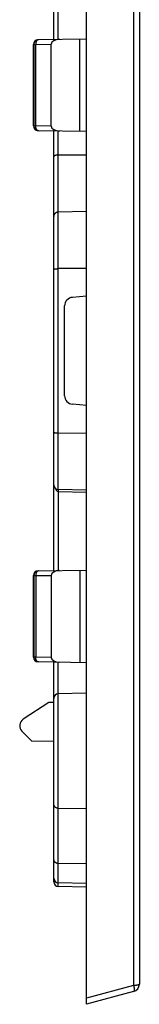
# Model space of a CAD drawing. Units: millimetres. Extents: x 84 to 225, y 62 to 163.
# Drawn here: x 88 to 96, y 62 to 125 of the extents above; entities that cross this region are included whole.
import ezdxf

# ---------------------------------------------------------------- set-up
doc = ezdxf.new("R2010")
doc.units = ezdxf.units.MM
doc.header["$LTSCALE"] = 16.335
for name, color, linetype in [('ASSI', 7, 'CONTINUOUS'), ('DRAFT', 7, 'CONTINUOUS'), ('RACCORDO', 7, 'CONTINUOUS')]:
    doc.layers.add(name, color=color, linetype=linetype)

msp = doc.modelspace()

# ---------------------------------------------------------------- linework, layer by layer
at = {"layer": 'ASSI', "color": 7, "linetype": 'CONTINUOUS'}
for p, q in [((90.21, 124.023), (90.21, 138.079)), ((88.91, 118.481), (88.91, 123.706)), ((89.054, 118.479), (89.054, 123.708)), ((89.204, 124.006), (92.31, 124.06)), ((90.054, 118.466), (90.054, 123.721)), ((91.89, 118.134), (91.89, 124.053)), ((92.31, 118.126), (89.204, 118.181)), ((90.21, 90.023), (90.21, 118.163)), ((90.504, 116.631), (92.31, 116.644)), ((92.31, 112.998), (90.504, 112.969)), ((90.21, 112.688), (90.21, 112.679)), ((92.31, 95.176), (90.504, 95.208)), ((88.91, 84.481), (88.91, 89.706)), ((89.054, 89.708), (89.054, 84.479)), ((89.204, 90.006), (92.31, 90.06)), ((90.054, 89.721), (90.054, 84.466)), ((91.89, 90.053), (91.89, 84.134)), ((92.31, 84.126), (89.204, 84.181)), ((90.21, 70.108), (90.21, 84.163)), ((92.31, 82.178), (90.504, 82.146)), ((89.89, 81.581), (88.245, 80.513)), ((90.21, 81.586), (89.89, 81.581)), ((88.164, 79.74), (88.778, 79.125)), ((88.778, 79.125), (90.21, 79.1)), ((92.31, 70.009), (90.504, 70.04)), ((92.31, 69.776), (90.504, 69.808))]:
    msp.add_line(p, q, dxfattribs=at)
at = {"layer": 'ASSI', "color": 250, "linetype": 'CONTINUOUS'}
for p, q in [((90.504, 124.029), (90.504, 138.379)), ((88.91, 123.706), (88.95, 123.706)), ((88.95, 123.706), (88.951, 123.732)), ((88.95, 123.706), (89.054, 123.708)), ((88.95, 118.481), (88.95, 123.706)), ((89.054, 123.703), (90.054, 123.721)), ((88.95, 118.481), (88.91, 118.481)), ((89.054, 118.479), (88.95, 118.481)), ((90.054, 118.466), (89.054, 118.483)), ((89.204, 118.181), (89.182, 118.182)), ((90.504, 95.208), (90.504, 118.158)), ((90.21, 109.304), (90.211, 109.308)), ((92.31, 109.355), (90.504, 109.35)), ((90.21, 98.882), (90.211, 98.878)), ((90.504, 98.836), (92.31, 98.831)), ((90.506, 95.146), (90.507, 95.208)), ((90.504, 95.084), (90.506, 95.146)), ((90.504, 95.084), (92.31, 95.043)), ((90.504, 95.084), (90.504, 90.029)), ((88.91, 89.706), (88.95, 89.706)), ((88.95, 89.706), (88.951, 89.732)), ((88.95, 89.706), (89.054, 89.708)), ((88.95, 84.481), (88.95, 89.706)), ((89.054, 89.703), (90.054, 89.721)), ((88.95, 84.481), (88.91, 84.481)), ((89.054, 84.479), (88.95, 84.481)), ((90.054, 84.466), (89.054, 84.483)), ((89.204, 84.181), (89.182, 84.182)), ((90.504, 69.808), (90.504, 84.158)), ((90.504, 74.831), (92.31, 74.809)), ((90.504, 71.295), (92.31, 71.273))]:
    msp.add_line(p, q, dxfattribs=at)
for points in [[(88.951, 123.732), (88.953, 123.757), (88.958, 123.783), (88.965, 123.808), (88.973, 123.832), (88.983, 123.855), (88.995, 123.877), (89.009, 123.897), (89.024, 123.917), (89.04, 123.934), (89.058, 123.95), (89.077, 123.964), (89.096, 123.977), (89.117, 123.987), (89.138, 123.995), (89.16, 124.001), (89.182, 124.004), (89.204, 124.006)], [(89.182, 118.182), (89.16, 118.186), (89.138, 118.192), (89.117, 118.2), (89.096, 118.21), (89.076, 118.222), (89.058, 118.236), (89.04, 118.252), (89.024, 118.27), (89.009, 118.289), (88.995, 118.31), (88.983, 118.332), (88.973, 118.355), (88.965, 118.379), (88.958, 118.404), (88.953, 118.429), (88.951, 118.455), (88.95, 118.481)], [(90.211, 109.308), (90.214, 109.312), (90.22, 109.316), (90.227, 109.32), (90.237, 109.324), (90.249, 109.327), (90.263, 109.33), (90.278, 109.334), (90.296, 109.337), (90.315, 109.339), (90.335, 109.342), (90.357, 109.344), (90.379, 109.346), (90.403, 109.347), (90.428, 109.349), (90.453, 109.35), (90.479, 109.35), (90.504, 109.35)], [(90.211, 98.878), (90.214, 98.874), (90.22, 98.87), (90.227, 98.867), (90.237, 98.863), (90.249, 98.859), (90.263, 98.856), (90.278, 98.853), (90.296, 98.85), (90.315, 98.847), (90.335, 98.845), (90.357, 98.843), (90.379, 98.841), (90.403, 98.839), (90.428, 98.838), (90.453, 98.837), (90.479, 98.836), (90.504, 98.836)], [(90.315, 95.28), (90.323, 95.26), (90.334, 95.238), (90.345, 95.216), (90.357, 95.197), (90.369, 95.178), (90.381, 95.162), (90.394, 95.146), (90.407, 95.132), (90.421, 95.12), (90.435, 95.11), (90.449, 95.101), (90.463, 95.094), (90.477, 95.089), (90.491, 95.086), (90.504, 95.084)], [(88.951, 89.732), (88.953, 89.757), (88.958, 89.783), (88.965, 89.808), (88.973, 89.832), (88.983, 89.855), (88.995, 89.877), (89.009, 89.897), (89.024, 89.917), (89.04, 89.934), (89.058, 89.95), (89.077, 89.964), (89.096, 89.977), (89.117, 89.987), (89.138, 89.995), (89.16, 90.001), (89.182, 90.004), (89.204, 90.006)], [(89.182, 84.182), (89.16, 84.186), (89.138, 84.192), (89.117, 84.2), (89.096, 84.21), (89.076, 84.222), (89.058, 84.236), (89.04, 84.252), (89.024, 84.27), (89.009, 84.289), (88.995, 84.31), (88.983, 84.332), (88.973, 84.355), (88.965, 84.379), (88.958, 84.404), (88.953, 84.429), (88.951, 84.455), (88.95, 84.481)], [(90.21, 75.043), (90.211, 75.025), (90.214, 75.006), (90.22, 74.989), (90.227, 74.971), (90.237, 74.954), (90.249, 74.938), (90.263, 74.922), (90.278, 74.908), (90.296, 74.894), (90.315, 74.882), (90.335, 74.87), (90.357, 74.86), (90.379, 74.852), (90.403, 74.845), (90.428, 74.839), (90.453, 74.835), (90.479, 74.832), (90.504, 74.831)], [(90.21, 71.507), (90.211, 71.489), (90.214, 71.471), (90.22, 71.453), (90.227, 71.436), (90.237, 71.419), (90.249, 71.402), (90.263, 71.387), (90.278, 71.372), (90.296, 71.359), (90.315, 71.346), (90.335, 71.335), (90.357, 71.325), (90.379, 71.316), (90.403, 71.309), (90.428, 71.303), (90.453, 71.299), (90.479, 71.296), (90.504, 71.295)]]:
    msp.add_lwpolyline(points, dxfattribs=at)
at = {"layer": 'ASSI', "color": 7, "linetype": 'CONTINUOUS'}
for points in [[(89.107, 123.926), (89.097, 123.907), (89.087, 123.887), (89.079, 123.866), (89.072, 123.844), (89.066, 123.821), (89.062, 123.798), (89.058, 123.775), (89.056, 123.751), (89.055, 123.727), (89.054, 123.703)], [(89.222, 124.006), (89.206, 124.005), (89.189, 124), (89.174, 123.993), (89.159, 123.984), (89.145, 123.972), (89.131, 123.959), (89.119, 123.943), (89.107, 123.926)], [(89.108, 118.26), (89.097, 118.278), (89.088, 118.298), (89.08, 118.319), (89.072, 118.341), (89.067, 118.364), (89.062, 118.388), (89.058, 118.411), (89.056, 118.434), (89.055, 118.457), (89.054, 118.479)], [(89.222, 118.18), (89.206, 118.182), (89.19, 118.186), (89.174, 118.193), (89.159, 118.202), (89.145, 118.214), (89.132, 118.227), (89.119, 118.242), (89.108, 118.26)], [(90.504, 116.631), (90.48, 116.63), (90.456, 116.629), (90.431, 116.626), (90.408, 116.623), (90.384, 116.619), (90.362, 116.615), (90.34, 116.609), (90.32, 116.603), (90.3, 116.595), (90.282, 116.588), (90.266, 116.579), (90.252, 116.57), (90.239, 116.56), (90.229, 116.55), (90.221, 116.54), (90.215, 116.529), (90.211, 116.518), (90.21, 116.506)], [(90.504, 112.969), (90.482, 112.968), (90.459, 112.965), (90.436, 112.96), (90.413, 112.954), (90.39, 112.945), (90.368, 112.935), (90.346, 112.923), (90.325, 112.909), (90.306, 112.893), (90.288, 112.876), (90.271, 112.857), (90.256, 112.837), (90.243, 112.814), (90.232, 112.79), (90.222, 112.764)], [(90.222, 112.764), (90.215, 112.737), (90.211, 112.709), (90.21, 112.689)], [(89.107, 89.926), (89.097, 89.907), (89.087, 89.887), (89.079, 89.866), (89.072, 89.844), (89.066, 89.821), (89.062, 89.798), (89.058, 89.775), (89.056, 89.751), (89.055, 89.727), (89.054, 89.703)], [(89.222, 90.006), (89.206, 90.005), (89.189, 90), (89.174, 89.993), (89.159, 89.984), (89.145, 89.972), (89.131, 89.959), (89.119, 89.943), (89.107, 89.926)], [(89.108, 84.26), (89.097, 84.278), (89.088, 84.298), (89.08, 84.319), (89.072, 84.341), (89.067, 84.364), (89.062, 84.388), (89.058, 84.411), (89.056, 84.434), (89.055, 84.457), (89.054, 84.479)], [(89.222, 84.18), (89.206, 84.182), (89.19, 84.186), (89.174, 84.193), (89.159, 84.202), (89.145, 84.214), (89.132, 84.227), (89.119, 84.242), (89.108, 84.26)]]:
    msp.add_lwpolyline(points, dxfattribs=at)
for centre, radius, start, end in [((89.21, 123.706), 0.3, 91, 180), ((89.21, 118.481), 0.3, 180, 269), ((90.51, 95.508), 0.3, 180, 269), ((89.21, 89.706), 0.3, 91, 180), ((89.21, 84.481), 0.3, 180, 269), ((90.51, 81.846), 0.3, 91, 180), ((88.518, 80.093), 0.5, 123, 224.95852), ((90.51, 70.34), 0.3, 180, 269), ((90.51, 70.108), 0.3, 180, 269)]:
    msp.add_arc(centre, radius, start, end, dxfattribs=at)
for centre, major_axis, start_param, end_param in [((90.574, 123.73), (0.52, 0.014), 1.555687, 3.126483), ((90.574, 118.457), (0.52, -0.014), -3.126483, -1.555687), ((90.574, 89.73), (0.52, 0.014), 1.555687, 3.126483), ((90.574, 84.457), (0.52, -0.014), -3.126483, -1.555687)]:
    msp.add_ellipse(centre, major_axis=major_axis, ratio=0.577174, start_param=start_param, end_param=end_param, dxfattribs=at)
at = {"layer": 'DRAFT', "color": 7, "linetype": 'CONTINUOUS'}
msp.add_line((92.31, 62.655), (92.31, 145.532), dxfattribs=at)
at = {"layer": 'RACCORDO', "color": 250, "linetype": 'CONTINUOUS'}
for p, q in [((95.339, 144.72), (95.339, 63.466)), ((95.339, 63.466), (92.31, 62.655))]:
    msp.add_line(p, q, dxfattribs=at)
at = {"layer": 'RACCORDO', "color": 7, "linetype": 'CONTINUOUS'}
for p, q in [((95.71, 144.624), (95.71, 63.563)), ((92.31, 107.593), (91.412, 107.515)), ((90.91, 101.22), (90.91, 106.967)), ((92.31, 100.593), (91.412, 100.672)), ((95.339, 63.08), (92.31, 62.268)), ((92.31, 62.268), (92.31, 62.655))]:
    msp.add_line(p, q, dxfattribs=at)
at = {"layer": 'RACCORDO', "color": 250, "linetype": 'CONTINUOUS'}
for points in [[(95.71, 63.563), (95.708, 63.556), (95.704, 63.548), (95.698, 63.541), (95.689, 63.534), (95.677, 63.527), (95.662, 63.52), (95.646, 63.514), (95.627, 63.508), (95.605, 63.502), (95.582, 63.496), (95.557, 63.491), (95.53, 63.486), (95.501, 63.482), (95.471, 63.478), (95.439, 63.474), (95.407, 63.471), (95.373, 63.468), (95.339, 63.466)], [(95.339, 63.466), (95.347, 63.434), (95.354, 63.402), (95.36, 63.37), (95.365, 63.339), (95.369, 63.309), (95.373, 63.28), (95.375, 63.253), (95.377, 63.226), (95.377, 63.202), (95.377, 63.179), (95.375, 63.159), (95.373, 63.14), (95.369, 63.124), (95.365, 63.11), (95.36, 63.098), (95.354, 63.09), (95.347, 63.083), (95.339, 63.08)]]:
    msp.add_lwpolyline(points, dxfattribs=at)
at = {"layer": 'RACCORDO', "color": 7, "linetype": 'CONTINUOUS'}
for centre, radius, start, end in [((91.46, 106.967), 0.55, 95, 180), ((91.46, 101.22), 0.55, 180, 265), ((95.21, 63.563), 0.5, 285, 360)]:
    msp.add_arc(centre, radius, start, end, dxfattribs=at)

doc.saveas('drawing.dxf')
